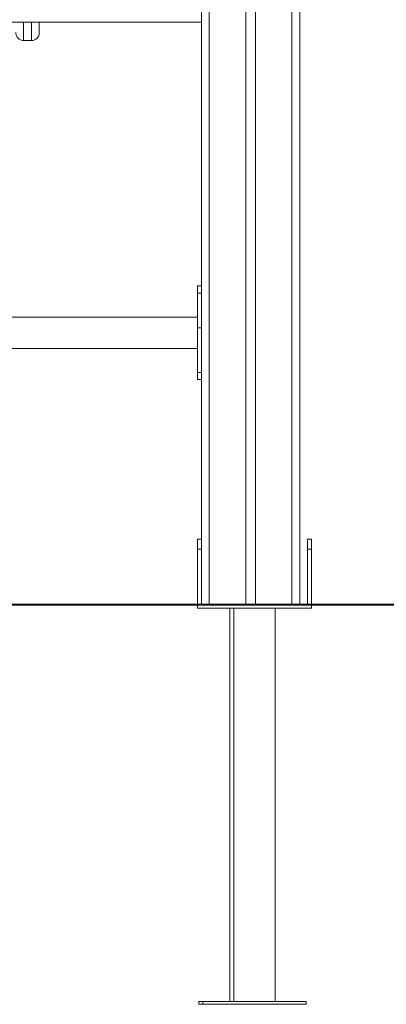
# Model space of a CAD drawing. Units: millimetres. Extents: x 19 to 178, y 13 to 264.
# Drawn here: x 142 to 149, y 205 to 225 of the extents above; entities that cross this region are included whole.
import ezdxf

# ---------------------------------------------------------------- set-up
doc = ezdxf.new("R2010")
doc.units = ezdxf.units.MM
doc.styles.add('SLDTEXTSTYLE0', font='TXT', dxfattribs={"width": 0.663})
doc.dimstyles.new('SLDDIMSTYLE0', dxfattribs={"dimtxt": 5, "dimasz": 3.302, "dimexe": 0, "dimexo": 0.0625, "dimgap": 1.25, "dimtad": 1, "dimtoh": 1, "dimlfac": 50, "dimrnd": 1e-09, "dimzin": 12, "dimdsep": 46, "dimtxsty": 'SLDTEXTSTYLE0', "dimsah": 1, "dimcen": 0.09, "dimadec": 0, "dimazin": 0, "dimtfac": 1, "dimtofl": 0, "dimtmove": 0, "dimatfit": 3, "dimfxl": 0, "dimfrac": 2, "dimtolj": 1, "dimtzin": 12, "dimarcsym": 0})

# ---------------------------------------------------------------- blocks, each defined once
blk = doc.blocks.new('*D2')
at = {"color": 7, "linetype": 'Continuous', "lineweight": 0}
for p, q in [((164.165, 227.3), (164.165, 243.223)), ((146.27, 227.3), (165.165, 227.3)), ((164.165, 227.3), (164.165, 213.3))]:
    blk.add_line(p, q, dxfattribs=at)
for points in [[(164.165, 227.3), (163.657, 223.998), (164.673, 223.998)], [(164.165, 213.3), (164.673, 216.602), (163.657, 216.602)]]:
    blk.add_solid(points, dxfattribs=at)
at = {"color": 7, "linetype": 'Continuous', "lineweight": 0, "insert": (157.719, 230.553), "char_height": 5, "attachment_point": 1, "rotation": 90, "style": 'SLDTEXTSTYLE0'}
blk.add_mtext('700', dxfattribs=at)

msp = doc.modelspace()

# ---------------------------------------------------------------- linework, layer by layer
at = {"color": 8, "linetype": 'Continuous', "lineweight": 15}
for p, q in [((145.71017, 257.29983), (145.71017, 213.29983)), ((147.39017, 257.29983), (147.39017, 213.29983))]:
    msp.add_line(p, q, dxfattribs=at)
at = {"color": 7, "linetype": 'Continuous', "lineweight": 15}
for p, q in [((146.45016, 257.29983), (146.45016, 213.29983)), ((146.65017, 257.29983), (146.65017, 213.29983)), ((147.55017, 257.29983), (147.55017, 213.29983)), ((145.55017, 234.43634), (145.55017, 219.58842)), ((145.55017, 225.13983), (127.55017, 225.13983)), ((141.93017, 224.76647), (142.09017, 224.76647)), ((145.55017, 219.77238), (145.47017, 219.77238)), ((145.47017, 219.62594), (145.47017, 219.77238)), ((145.55017, 219.62594), (145.47017, 219.62594)), ((145.47017, 218.91883), (145.47017, 219.62594)), ((145.55017, 219.58842), (145.55017, 218.95634)), ((145.47017, 219.13983), (127.63017, 219.13983)), ((145.55017, 218.95634), (145.55017, 213.29983)), ((145.55017, 218.91883), (145.47017, 218.91883)), ((145.47017, 218.91883), (145.47017, 218.01373)), ((127.63017, 218.49983), (145.47017, 218.49983)), ((145.47017, 218.01373), (145.55017, 218.01373)), ((145.47017, 217.86729), (145.47017, 218.01373)), ((145.47017, 217.86729), (145.55017, 217.86729)), ((145.47017, 214.61983), (145.55017, 214.61983)), ((145.47017, 214.41983), (145.47017, 214.61983)), ((147.71017, 214.61983), (147.79017, 214.61983)), ((147.71017, 214.41983), (147.71017, 214.61983)), ((147.79017, 214.61983), (147.79017, 214.41983)), ((145.55017, 214.41983), (145.47017, 214.41983)), ((145.47017, 213.29983), (145.47017, 214.41983)), ((147.79017, 214.41983), (147.71017, 214.41983)), ((147.71017, 213.29983), (147.71017, 214.41983)), ((147.79017, 214.41983), (147.79017, 213.29983)), ((138.07017, 213.29983), (178.07017, 213.29983)), ((138.07017, 213.27983), (178.07017, 213.27983)), ((145.47017, 213.21983), (145.47017, 213.27983)), ((147.79017, 213.21983), (145.47017, 213.21983)), ((146.13017, 213.21983), (146.13017, 205.21983)), ((146.21017, 213.21983), (146.21017, 205.21983)), ((147.05017, 205.21983), (147.05017, 213.21983)), ((147.79017, 213.27983), (147.79017, 213.21983)), ((145.50017, 205.21983), (145.50017, 205.15983)), ((145.58017, 205.21983), (145.50017, 205.21983)), ((145.58017, 205.15983), (145.50017, 205.15983)), ((145.58017, 205.21983), (145.58017, 205.15983)), ((146.63017, 205.21983), (145.58017, 205.21983)), ((146.63017, 205.15983), (145.58017, 205.15983)), ((147.68017, 205.21983), (146.63017, 205.21983)), ((147.68017, 205.15983), (146.63017, 205.15983)), ((147.68017, 205.15983), (147.68017, 205.21983))]:
    msp.add_line(p, q, dxfattribs=at)
for centre, start, end in [((141.93017, 224.92647), 180.000091, 270.03229), ((142.09017, 224.92647), 270.030171, 359.999772)]:
    msp.add_arc(centre, 0.16, start, end, dxfattribs=at)
at = {"color": 8, "linetype": 'Continuous', "lineweight": 15}
for points, knots in [([(141.93017, 225.13983), (141.93017, 225.13651), (141.93017, 225.12723), (141.93017, 225.09954), (141.93017, 225.05746), (141.93017, 225.00228), (141.93017, 224.94384), (141.93017, 224.88634), (141.93017, 224.83869), (141.93017, 224.79759), (141.93017, 224.7735), (141.93017, 224.76594), (141.93017, 224.76706), (141.93017, 224.7673)], [0, 0, 0, 0, 0.07010146, 0.19584698, 0.32159934, 0.45863804, 0.59631473, 0.67696254, 0.75761762, 0.83900347, 0.92018473, 0.98262509, 1, 1, 1, 1]), ([(142.09017, 224.76726), (142.09017, 224.76702), (142.09017, 224.76576), (142.09017, 224.77326), (142.09017, 224.79703), (142.09017, 224.83759), (142.09017, 224.88548), (142.09017, 224.94349), (142.09017, 225.00218), (142.09017, 225.05706), (142.09017, 225.0988), (142.09017, 225.12669), (142.09017, 225.13623), (142.09017, 225.13983)], [0, 0, 0, 0, 0.01522357, 0.07980009, 0.15953698, 0.23946437, 0.3215503, 0.40363173, 0.5406463, 0.6783098, 0.80165172, 0.92498772, 1, 1, 1, 1])]:
    msp.add_open_spline(points, degree=3, knots=knots, dxfattribs=at)
at = {"color": 7, "linetype": 'Continuous', "lineweight": 15}
msp.add_open_spline([(142.25017, 225.13983), (142.25017, 225.12035), (142.25017, 225.08926), (142.25017, 225.03636), (142.25017, 224.99228), (142.25017, 224.95435), (142.25017, 224.92945), (142.25017, 224.92773), (142.25017, 224.92694)], degree=3, knots=[0, 0, 0, 0, 0.25783899, 0.4114123, 0.5656133, 0.71847735, 0.87021606, 1, 1, 1, 1], dxfattribs=at)

# ---------------------------------------------------------------- dimensions: what is measured, and where the dimension line sits
at = {"color": 7, "linetype": 'Continuous', "lineweight": 0}
dim = msp.add_linear_dim(base=(164.16463, 213.29983), p1=(145.27017, 227.29983), p2=(178.07017, 213.29983), angle=90, dimstyle='SLDDIMSTYLE0', dxfattribs=at)
dim.commit()
dim.dimension.update_dxf_attribs({"geometry": '*D2', "text_midpoint": (164.16463, 236.09424), "dimtype": 160})

doc.saveas('drawing.dxf')
